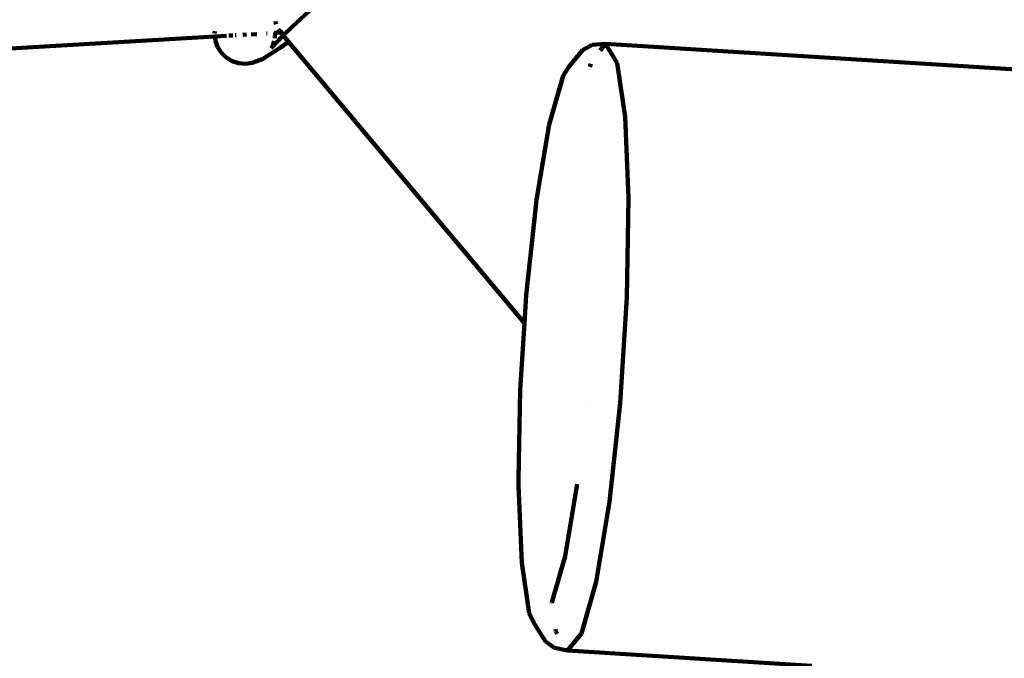
# Model space of a CAD drawing. Units: millimetres. Extents: x -11201 to 11643, y -5674 to 5483.
# Drawn here: x 4903 to 5162, y 579 to 747 of the extents above; entities that cross this region are included whole.
import ezdxf
from ezdxf.lldxf.tags import DXFTag

# ---------------------------------------------------------------- set-up
doc = ezdxf.new("R2010")
doc.units = ezdxf.units.MM
doc.header["$MEASUREMENT"] = 0
doc.layers.add('layer 1', color=7, linetype='Continuous')
tags = doc.linetypes.add('New Line1', pattern=[1.5, 1, -0.5]).pattern_tags.tags
tags[6:7] = [DXFTag(74, 4), DXFTag(75, 0), DXFTag(340, '0'), DXFTag(46, 1.0), DXFTag(50, 0.0), DXFTag(44, 0.0), DXFTag(45, 0.0)]
tags[4:5] = [DXFTag(74, 4), DXFTag(75, 0), DXFTag(340, '0'), DXFTag(46, 1.0), DXFTag(50, 0.0), DXFTag(44, 0.0), DXFTag(45, 0.0)]

msp = doc.modelspace()

# ---------------------------------------------------------------- linework, layer by layer
at = {"layer": 'layer 1', "color": 18, "linetype": 'New Line1', "lineweight": 100, "true_color": 0x000000}
msp.add_open_spline([(10671.4069, 1570.8489), (10515.6191, 1133.8213), (10569.6026, 751.9998), (10544.1853, 256.6552), (10544.1853, 256.6552), (10516.3651, -285.5195), (10050.8672, -552.3705), (9755.0441, -989.3643), (9755.0441, -989.3643), (9755.0441, -989.3643), (9331.84, -1614.527), (9331.84, -1614.527), (9331.84, -1614.527), (9331.84, -1614.527), (9324.4912, -1675.8578), (9324.4912, -1675.8578), (9324.4912, -1675.8578), (9199.0883, -2722.4317), (8288.3624, -3489.5429), (7235.7008, -3435.2614), (7235.7008, -3435.2614), (7235.7008, -3435.2614), (6263.7682, -3385.1428), (6263.7682, -3385.1428), (6263.7682, -3385.1428), (5261.6363, -3333.467), (4463.1608, -2563.8374), (4374.6071, -1564.289), (4374.6071, -1564.289), (4318.0562, -925.8833), (3638.0018, -942.2751), (3131.3586, -1034.7942), (3131.3586, -1034.7942), (2273.011, -1191.5387), (2040.5967, -1829.7277), (2129.0036, -2365.3597), (2129.0036, -2365.3597), (2129.0036, -2365.3597), (2257.9093, -3146.3622), (2257.9093, -3146.3622), (2257.9093, -3146.3622), (2426.4646, -4167.5902), (1796.3997, -5141.1308), (795.7252, -5405.6458), (795.7252, -5405.6458), (795.7252, -5405.6458), (320.8877, -5531.1628), (320.8877, -5531.1628), (320.8877, -5531.1628), (-217.6754, -5673.5248), (-732.5523, -5601.6229), (-1211.5105, -5317.1652), (-1211.5105, -5317.1652), (-1690.4687, -5032.7074), (-1999.9705, -4615.0032), (-2132.6626, -4073.9765), (-2132.6626, -4073.9765), (-2132.6626, -4073.9765), (-2375.752, -3082.8259), (-2375.752, -3082.8259), (-2375.752, -3082.8259), (-2774.8763, -3356.3389), (-3158.4418, -3188.3988), (-3585.3092, -3093.2193), (-3585.3092, -3093.2193), (-3585.3092, -3093.2193), (-3587.1208, -3100.5868), (-3587.1208, -3100.5868), (-3587.1208, -3100.5868), (-3669.0932, -3433.9463), (-3946.6118, -3665.7261), (-4289.2426, -3686.9901), (-4289.2426, -3686.9901), (-5484.2184, -3761.151), (-6733.3663, -3883.4641), (-7934.7946, -3994.9457), (-7934.7946, -3994.9457), (-8276.6215, -4026.6639), (-8586.5438, -3842.7462), (-8722.4865, -3527.5142), (-8722.4865, -3527.5142), (-8795.7311, -3357.6701), (-8927.0083, -3220.3397), (-9104.0925, -3133.5141), (-9104.0925, -3133.5141), (-9364.7423, -3005.7158), (-9519.7507, -2931.4125), (-9750.7884, -2752.9567), (-9750.7884, -2752.9567), (-10024.0079, -2541.9192), (-10242.8815, -2499.7938), (-10560.6363, -2421.9251), (-10560.6363, -2421.9251), (-10779.1455, -2368.3775), (-10947.662, -2242.56), (-11061.0938, -2048.2745), (-11061.0938, -2048.2745), (-11174.5256, -1853.989), (-11201.2548, -1645.3904), (-11140.4738, -1428.7818), (-11140.4738, -1428.7818), (-11140.4738, -1428.7818), (-10708.5487, 110.495), (-10708.5487, 110.495), (-10708.5487, 110.495), (-10572.5007, 595.3371), (-10129.9715, 760.5512), (-9671.4071, 653.5803), (-9671.4071, 653.5803), (-9671.4071, 653.5803), (-10032.2797, 1621.641), (-10032.2797, 1621.641), (-10032.2797, 1621.641), (-10111.9163, 1835.2705), (-10101.3327, 2048.6313), (-10000.9453, 2253.3309), (-10000.9453, 2253.3309), (-9948.1628, 2360.9596), (-8454.2745, 3659.0661), (-8439.1103, 3660.4161), (-8439.1103, 3660.4161), (-7935.7195, 3705.232), (-6648.5148, 3922.6101), (-6345.2365, 4523.692), (-6345.2365, 4523.692), (-6227.6136, 4756.8429), (-6021.4993, 4904.5261), (-5762.8801, 4940.7279), (-5762.8801, 4940.7279), (-5094.4522, 5034.2957), (-4435.3639, 5126.556), (-3789.3385, 5216.9879), (-3789.3385, 5216.9879), (-3242.0073, 5293.6034), (-3035.7219, 4807.4742), (-2603.661, 4491.6278), (-2603.661, 4491.6278), (-2603.661, 4491.6278), (-2565.7467, 4732.7109), (-2565.7467, 4732.7109), (-2565.7467, 4732.7109), (-2494.5908, 5185.1656), (-2066.9078, 5482.9747), (-1617.8668, 5392.7495), (-1617.8668, 5392.7495), (-1617.8668, 5392.7495), (-83.6451, 5084.4803), (-83.6451, 5084.4803), (-83.6451, 5084.4803), (335.8885, 5000.1841), (614.631, 4601.1577), (549.4171, 4178.2377), (549.4171, 4178.2377), (549.4171, 4178.2377), (509.3683, 3918.5169), (509.3683, 3918.5169), (509.3683, 3918.5169), (509.3683, 3918.5169), (4662.4897, 3105.7025), (4662.4897, 3105.7025), (4662.4897, 3105.7025), (4934.0859, 3052.5481), (5179.2346, 3069.6927), (5440.7883, 3160.1336), (5440.7883, 3160.1336), (5440.7883, 3160.1336), (7765.7609, 3964.0705), (7765.7609, 3964.0705), (7765.7609, 3964.0705), (8052.5418, 4063.2346), (8234.1502, 4157.5036), (8353.2771, 4461.5876), (8353.2771, 4461.5876), (8501.2674, 4839.3488), (8584.783, 5169.266), (9043.0764, 5277.6387), (9043.0764, 5277.6387), (9306.5613, 5339.9451), (9561.2479, 5274.8042), (9762.4612, 5093.6425), (9762.4612, 5093.6425), (9762.4612, 5093.6425), (11378.6222, 3638.5373), (11378.6222, 3638.5373), (11378.6222, 3638.5373), (11553.4148, 3481.1633), (11643.497, 3278.6579), (11643.3363, 3043.458), (11643.3363, 3043.458), (11643.0443, 2615.8182), (11365.6067, 2437.7844), (11082.1834, 2183.3054), (11082.1834, 2183.3054), (10887.7874, 2008.7619), (10759.1305, 1816.938), (10671.4069, 1570.8489)], degree=3, knots=[0, 0, 0, 0, 0.02, 0.02, 0.02, 0.02000001, 0.04, 0.04, 0.04, 0.04000001, 0.06, 0.06, 0.06, 0.06000001, 0.08, 0.08, 0.08, 0.08000001, 0.1, 0.1, 0.1, 0.10000001, 0.12, 0.12, 0.12, 0.12000001, 0.14, 0.14, 0.14, 0.14000001, 0.16, 0.16, 0.16, 0.16000001, 0.18, 0.18, 0.18, 0.18000001, 0.2, 0.2, 0.2, 0.20000001, 0.22, 0.22, 0.22, 0.22000001, 0.24, 0.24, 0.24, 0.24000001, 0.26, 0.26, 0.26, 0.26000001, 0.28, 0.28, 0.28, 0.28000001, 0.3, 0.3, 0.3, 0.30000001, 0.32, 0.32, 0.32, 0.32000001, 0.34, 0.34, 0.34, 0.34000001, 0.36, 0.36, 0.36, 0.36000001, 0.38, 0.38, 0.38, 0.38000001, 0.4, 0.4, 0.4, 0.40000001, 0.42, 0.42, 0.42, 0.42000001, 0.44, 0.44, 0.44, 0.44000001, 0.46, 0.46, 0.46, 0.46000001, 0.48, 0.48, 0.48, 0.48000001, 0.5, 0.5, 0.5, 0.50000001, 0.52, 0.52, 0.52, 0.52000001, 0.54, 0.54, 0.54, 0.54000001, 0.56, 0.56, 0.56, 0.56000001, 0.58, 0.58, 0.58, 0.58000001, 0.6, 0.6, 0.6, 0.60000001, 0.62, 0.62, 0.62, 0.62000001, 0.64, 0.64, 0.64, 0.64000001, 0.66, 0.66, 0.66, 0.66000001, 0.68, 0.68, 0.68, 0.68000001, 0.7, 0.7, 0.7, 0.70000001, 0.72, 0.72, 0.72, 0.72000001, 0.74, 0.74, 0.74, 0.74000001, 0.76, 0.76, 0.76, 0.76000001, 0.78, 0.78, 0.78, 0.78000001, 0.8, 0.8, 0.8, 0.80000001, 0.82, 0.82, 0.82, 0.82000001, 0.84, 0.84, 0.84, 0.84000001, 0.86, 0.86, 0.86, 0.86000001, 0.88, 0.88, 0.88, 0.88000001, 0.9, 0.9, 0.9, 0.90000001, 0.92, 0.92, 0.92, 0.92000001, 0.94, 0.94, 0.94, 0.94000001, 0.96, 0.96, 0.96, 0.96000001, 1, 1, 1, 1], dxfattribs=at)
at = {"layer": 'layer 1', "color": 18, "lineweight": 100, "true_color": 0x000000}
for points in [[(4974.4459, 745.3027), (4974.4459, 745.3027), (4980.2975, 750.7744), (4980.2975, 750.7744)], [(4970.1541, 746.726), (4970.1541, 746.726), (4970.1269, 746.8352), (4970.1269, 746.8352)], [(4954.1677, 744.3217), (4954.1677, 744.3217), (4954.1055, 743.6459), (4954.1055, 743.6459)], [(4970.3643, 746.1415), (4970.3643, 746.1415), (4970.1541, 746.726), (4970.1541, 746.726)], [(4970.9619, 744.6295), (4970.9619, 744.6295), (4970.8526, 744.7599), (4970.8526, 744.7599)], [(4971.0656, 744.6365), (4971.0656, 744.6365), (4970.9501, 744.851), (4970.9501, 744.851)], [(4971.5817, 744.0912), (4971.5817, 744.0912), (4971.0656, 744.6365), (4971.0656, 744.6365)], [(4972.2165, 743.1344), (4972.2165, 743.1344), (4974.4459, 745.3027), (4974.4459, 745.3027)], [(4839.0265, 736.1721), (4839.0265, 736.1721), (4954.1761, 742.8929), (4954.1761, 742.8929)], [(4954.1591, 743.0213), (4954.1591, 743.0213), (4954.1761, 742.8929), (4954.1761, 742.8929)], [(4954.1761, 742.8929), (4954.1761, 742.8929), (4957.2684, 743.0736), (4957.2684, 743.0736)], [(4954.1761, 742.8929), (4954.1761, 742.8929), (4954.3243, 741.7706), (4954.3243, 741.7706)], [(4954.3243, 741.7706), (4954.3243, 741.7706), (4954.9264, 740.1246), (4954.9264, 740.1246)], [(4957.8561, 743.1079), (4957.8561, 743.1079), (4958.8854, 743.168), (4958.8854, 743.168)], [(4959.5497, 743.2068), (4959.5497, 743.2068), (4959.7947, 743.2211), (4959.7947, 743.2211)], [(4961.5969, 743.3264), (4961.5969, 743.3264), (4962.5225, 743.3805), (4962.5225, 743.3805)], [(4963.7183, 743.4503), (4963.7183, 743.4503), (4965.254, 743.54), (4965.254, 743.54)], [(4967.7579, 743.6862), (4967.7579, 743.6862), (4967.9656, 743.6984), (4967.9656, 743.6984)], [(4969.0298, 739.8472), (4969.0298, 739.8472), (4971.0061, 741.9572), (4971.0061, 741.9572)], [(4969.4107, 740.4686), (4969.4107, 740.4686), (4969.805, 741.6572), (4969.805, 741.6572)], [(4969.838, 743.8077), (4969.838, 743.8077), (4970.1118, 743.8237), (4970.1118, 743.8237)], [(4969.988, 742.479), (4969.988, 742.479), (4970.1118, 743.8237), (4970.1118, 743.8237)], [(4970.1177, 743.8877), (4970.1177, 743.8877), (4970.1022, 744.0048), (4970.1022, 744.0048)], [(4970.1118, 743.8237), (4970.1118, 743.8237), (4971.4511, 743.902), (4971.4511, 743.902)], [(4970.1118, 743.8237), (4970.1118, 743.8237), (4970.1177, 743.8877), (4970.1177, 743.8877)], [(4970.2383, 741.2106), (4970.2383, 741.2106), (4971.0061, 741.9572), (4971.0061, 741.9572)], [(4971.0061, 741.9572), (4971.0061, 741.9572), (4971.4399, 742.4205), (4971.4399, 742.4205)], [(4971.5668, 743.9087), (4971.5668, 743.9087), (4971.4219, 744.0814), (4971.4219, 744.0814)], [(4971.4399, 742.4205), (4971.4399, 742.4205), (4972.2165, 743.1344), (4972.2165, 743.1344)], [(4971.4837, 743.9039), (4971.4837, 743.9039), (4971.5668, 743.9087), (4971.5668, 743.9087)], [(4971.5668, 743.9087), (4971.5668, 743.9087), (4972.1158, 743.9408), (4972.1158, 743.9408)], [(4972.2165, 743.1344), (4972.2165, 743.1344), (4971.5668, 743.9087), (4971.5668, 743.9087)], [(4971.6333, 744.0766), (4971.6333, 744.0766), (4971.5817, 744.0912), (4971.5817, 744.0912)], [(4972.1158, 743.9408), (4972.1158, 743.9408), (4971.7052, 744.0564), (4971.7052, 744.0564)], [(4972.236, 744.0052), (4972.236, 744.0052), (4972.1158, 743.9408), (4972.1158, 743.9408)], [(4973.5796, 741.5099), (4973.5796, 741.5099), (4972.2165, 743.1344), (4972.2165, 743.1344)], [(4954.9264, 740.1246), (4954.9264, 740.1246), (4955.8763, 738.643), (4955.8763, 738.643)], [(4971.3665, 739.9133), (4971.3665, 739.9133), (4968.3492, 737.9422), (4968.3492, 737.9422)], [(4969.0298, 739.8472), (4969.0298, 739.8472), (4969.3713, 740.3498), (4969.3713, 740.3498)], [(4969.3713, 740.3498), (4969.3713, 740.3498), (4969.4107, 740.4686), (4969.4107, 740.4686)], [(4969.4107, 740.4686), (4969.4107, 740.4686), (4969.9848, 741.4053), (4969.9848, 741.4053)], [(4973.5796, 741.5099), (4973.5796, 741.5099), (4971.3665, 739.9133), (4971.3665, 739.9133)], [(5035.7021, 667.4752), (5035.7021, 667.4752), (4973.5796, 741.5099), (4973.5796, 741.5099)], [(5047.4077, 734.8668), (5047.4077, 734.8668), (5051.0016, 739.2855), (5051.0016, 739.2855)], [(5053.5729, 740.651), (5053.5729, 740.651), (5051.0016, 739.2855), (5051.0016, 739.2855)], [(5057.0709, 740.9413), (5057.0709, 740.9413), (5053.5729, 740.651), (5053.5729, 740.651)], [(5055.6193, 739.1565), (5055.6193, 739.1565), (5057.0709, 740.9413), (5057.0709, 740.9413)], [(5057.0709, 740.9413), (5057.0709, 740.9413), (5060.1538, 735.8449), (5060.1538, 735.8449)], [(5204.6894, 731.7216), (5204.6894, 731.7216), (5057.0709, 740.9413), (5057.0709, 740.9413)], [(4955.8763, 738.643), (4955.8763, 738.643), (4957.1507, 737.39), (4957.1507, 737.39)], [(4957.1507, 737.39), (4957.1507, 737.39), (4958.7262, 736.4295), (4958.7262, 736.4295)], [(4958.7262, 736.4295), (4958.7262, 736.4295), (4960.4803, 735.8536), (4960.4803, 735.8536)], [(4965.2564, 736.396), (4965.2564, 736.396), (4964.0119, 735.9323), (4964.0119, 735.9323)], [(4965.2564, 736.396), (4965.2564, 736.396), (4965.661, 736.5396), (4965.661, 736.5396)], [(4966.8851, 736.9958), (4966.8851, 736.9958), (4965.661, 736.5396), (4965.661, 736.5396)], [(4966.8851, 736.9958), (4966.8851, 736.9958), (4968.3492, 737.9422), (4968.3492, 737.9422)], [(4960.4803, 735.8536), (4960.4803, 735.8536), (4962.2636, 735.6957), (4962.2636, 735.6957)], [(4962.2636, 735.6957), (4962.2636, 735.6957), (4964.0119, 735.9323), (4964.0119, 735.9323)], [(5047.4077, 734.8668), (5047.4077, 734.8668), (5045.8802, 732.5699), (5045.8802, 732.5699)], [(5052.9546, 734.8899), (5052.9546, 734.8899), (5053.1794, 735.6855), (5053.1794, 735.6855)], [(5060.1538, 735.8449), (5060.1538, 735.8449), (5062.2604, 721.733), (5062.2604, 721.733)], [(5045.8802, 732.5699), (5045.8802, 732.5699), (5042.2527, 719.7306), (5042.2527, 719.7306)], [(5062.2604, 721.733), (5062.2604, 721.733), (5063.1365, 700.3077), (5063.1365, 700.3077)], [(5042.2527, 719.7306), (5042.2527, 719.7306), (5038.9121, 699.8753), (5038.9121, 699.8753)], [(5063.1365, 700.3077), (5063.1365, 700.3077), (5062.6765, 674.1532), (5062.6765, 674.1532)], [(5038.6864, 698.1011), (5038.6864, 698.1011), (5036.1605, 674.778), (5036.1605, 674.778)], [(5038.9121, 699.8753), (5038.9121, 699.8753), (5038.6864, 698.1011), (5038.6864, 698.1011)], [(5036.1605, 674.778), (5036.1605, 674.778), (5035.7021, 667.4752), (5035.7021, 667.4752)], [(5062.6765, 674.1532), (5062.6765, 674.1532), (5060.9359, 646.4242), (5060.9359, 646.4242)], [(5035.7021, 667.4752), (5035.7021, 667.4752), (5034.5966, 649.8646), (5034.5966, 649.8646)], [(5034.5966, 649.8646), (5034.5966, 649.8646), (5034.1833, 626.3659), (5034.1833, 626.3659)], [(5052.9701, 646.896), (5052.9701, 646.896), (5052.9181, 646.958), (5052.9181, 646.958)], [(5060.9359, 646.4242), (5060.9359, 646.4242), (5058.1245, 620.4651), (5058.1245, 620.4651)], [(5034.1864, 624.5932), (5034.1864, 624.5932), (5034.1833, 626.3659), (5034.1833, 626.3659)], [(5046.4027, 606.1662), (5046.4027, 606.1662), (5049.5859, 625.0859), (5049.5859, 625.0859)], [(5034.1864, 624.5932), (5034.1864, 624.5932), (5035.0125, 604.3916), (5035.0125, 604.3916)], [(5058.1245, 620.4651), (5058.1245, 620.4651), (5054.5816, 599.407), (5054.5816, 599.407)], [(5035.0125, 604.3916), (5035.0125, 604.3916), (5036.9987, 591.0857), (5036.9987, 591.0857)], [(5042.9461, 593.9318), (5042.9461, 593.9318), (5046.4027, 606.1662), (5046.4027, 606.1662)], [(5054.5816, 599.407), (5054.5816, 599.407), (5050.7343, 585.7899), (5050.7343, 585.7899)], [(5042.8635, 593.7239), (5042.8635, 593.7239), (5042.8501, 593.8137), (5042.8501, 593.8137)], [(5036.9987, 591.0857), (5036.9987, 591.0857), (5038.2274, 588.6211), (5038.2274, 588.6211)], [(5041.2321, 583.6541), (5041.2321, 583.6541), (5038.2274, 588.6211), (5038.2274, 588.6211)], [(5043.9639, 586.3525), (5043.9639, 586.3525), (5043.8806, 586.9105), (5043.8806, 586.9105)], [(5044.3547, 585.7065), (5044.3547, 585.7065), (5043.9639, 586.3525), (5043.9639, 586.3525)], [(5041.2321, 583.6541), (5041.2321, 583.6541), (5043.6125, 581.9793), (5043.6125, 581.9793)], [(5050.7343, 585.7899), (5050.7343, 585.7899), (5047.0468, 581.2561), (5047.0468, 581.2561)], [(5043.6125, 581.9793), (5043.6125, 581.9793), (5047.0468, 581.2561), (5047.0468, 581.2561)], [(5047.0468, 581.2561), (5047.0468, 581.2561), (5111.4222, 577.2355), (5111.4222, 577.2355)]]:
    msp.add_open_spline(points, degree=3, dxfattribs=at)

doc.saveas('drawing.dxf')
